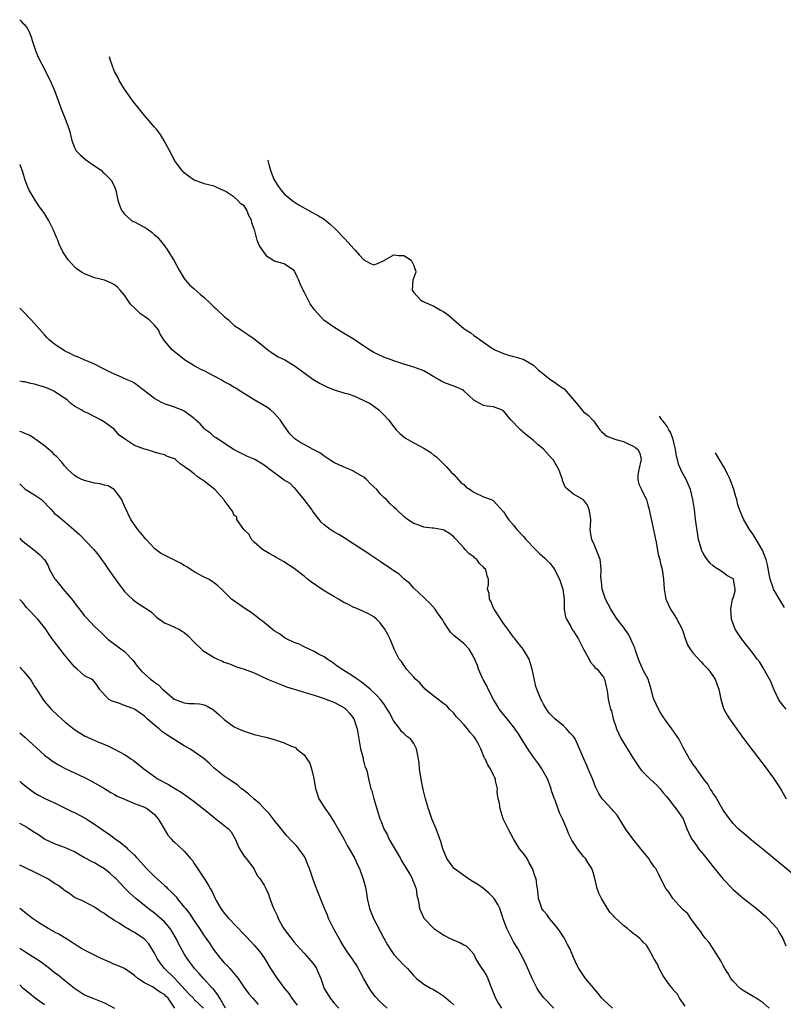
# Model space of a CAD drawing. Units: inches. Extents: x 2601000 to 2601887, y 1542000 to 1542577.
# Drawn here: x 2601000 to 2601153, y 1542380 to 1542577 of the extents above; entities that cross this region are included whole.
import ezdxf

# ---------------------------------------------------------------- set-up
doc = ezdxf.new("R2010")
doc.units = ezdxf.units.IN
doc.header["$MEASUREMENT"] = 0
doc.layers.add('LD26011542_2ft', color=65, linetype='Continuous')

msp = doc.modelspace()

# ---------------------------------------------------------------- linework, layer by layer
at = {"layer": 'LD26011542_2ft'}
for points, elevation in [([(2601000, 1542577.2), (2601000.24, 1542577), (2601000.59, 1542576.59), (2601001, 1542576.2), (2601001.49, 1542575.49), (2601001.79, 1542575), (2601002.27, 1542573.73), (2601002.53, 1542573), (2601003.15, 1542571), (2601003.68, 1542569.68), (2601005.12, 1542567), (2601005.73, 1542565.73), (2601006.11, 1542565), (2601007, 1542563), (2601007.69, 1542561), (2601008.42, 1542559), (2601009, 1542557.64), (2601009.25, 1542557), (2601009.71, 1542555.71), (2601009.95, 1542555), (2601010.48, 1542553), (2601011, 1542551.57), (2601011.17, 1542551.17), (2601011.28, 1542551), (2601012.1, 1542550.1), (2601013.18, 1542549.18), (2601015, 1542547.92), (2601016.3, 1542547), (2601016.65, 1542546.65), (2601017, 1542546.36), (2601017.67, 1542545.67), (2601018.36, 1542545), (2601018.59, 1542544.59), (2601019, 1542543.71), (2601019.26, 1542543), (2601019.68, 1542541), (2601019.99, 1542539.99), (2601020.39, 1542539), (2601021, 1542538.23), (2601022.37, 1542537), (2601022.75, 1542536.75), (2601023, 1542536.65), (2601025.37, 1542535.37), (2601026.52, 1542534.52), (2601027, 1542534.08), (2601027.6, 1542533.6), (2601028.51, 1542532.51), (2601029, 1542531.84), (2601029.65, 1542531), (2601030.9, 1542529), (2601031.96, 1542527), (2601033, 1542525.3), (2601033.22, 1542525), (2601034.03, 1542524.03), (2601035, 1542523.25), (2601036.18, 1542522.18), (2601037, 1542521.53), (2601038.27, 1542520.27), (2601039, 1542519.59), (2601039.29, 1542519.29), (2601039.59, 1542519), (2601041, 1542517.7), (2601041.88, 1542517), (2601043, 1542515.91), (2601044.36, 1542515), (2601044.73, 1542514.73), (2601045.96, 1542513.96), (2601047, 1542513.23), (2601047.25, 1542513), (2601049, 1542511.6), (2601049.71, 1542511), (2601050.47, 1542510.46), (2601051, 1542510.15), (2601051.7, 1542509.7), (2601053.13, 1542509), (2601055, 1542507.89), (2601056.22, 1542507), (2601057, 1542506.38), (2601058.97, 1542504.97), (2601060.23, 1542504.23), (2601061, 1542503.83), (2601061.56, 1542503.56), (2601063.02, 1542503.02), (2601065, 1542502.4), (2601065.81, 1542502.19), (2601067, 1542501.77), (2601069, 1542500.88), (2601070.23, 1542500.23), (2601071.99, 1542499), (2601073, 1542498), (2601073.95, 1542497), (2601075, 1542495.55), (2601075.49, 1542495), (2601076.22, 1542494.22), (2601077, 1542493.59), (2601077.33, 1542493.33), (2601077.82, 1542493), (2601079, 1542492.39), (2601081, 1542491.31), (2601082.41, 1542490.41), (2601083, 1542489.92), (2601083.53, 1542489.53), (2601084.56, 1542488.56), (2601085, 1542488.09), (2601085.56, 1542487.56), (2601086.51, 1542486.51), (2601087, 1542486.03), (2601088.43, 1542484.43), (2601089, 1542483.98), (2601089.51, 1542483.51), (2601090.27, 1542483), (2601091, 1542482.45), (2601093, 1542481.53), (2601094.51, 1542481), (2601094.85, 1542480.85), (2601095, 1542480.74), (2601097, 1542478.51), (2601097.61, 1542477.61), (2601097.95, 1542477), (2601099, 1542475.84), (2601099.66, 1542475), (2601101, 1542473.56), (2601101.48, 1542473), (2601103.41, 1542471), (2601104.21, 1542470.21), (2601105.27, 1542469.27), (2601106.24, 1542468.24), (2601107, 1542467.3), (2601107.2, 1542467), (2601108.18, 1542465), (2601108.89, 1542463), (2601109.12, 1542461), (2601109.14, 1542459.14), (2601109.15, 1542459), (2601109.43, 1542457.43), (2601109.6, 1542457), (2601110.46, 1542455.54), (2601110.84, 1542454.84), (2601111, 1542454.61), (2601111.99, 1542453), (2601113.01, 1542451.01), (2601114.13, 1542449), (2601114.4, 1542448.4), (2601115, 1542447.71), (2601115.31, 1542447.31), (2601115.73, 1542447), (2601117, 1542445.39), (2601117.23, 1542445), (2601117.53, 1542443.53), (2601117.69, 1542443), (2601117.83, 1542442.17), (2601117.98, 1542441), (2601118.24, 1542439.76), (2601118.45, 1542439), (2601118.62, 1542438.62), (2601118.98, 1542437), (2601119.47, 1542435.47), (2601119.61, 1542435), (2601120.58, 1542433), (2601123.01, 1542429), (2601123.83, 1542427.83), (2601124.37, 1542427), (2601124.67, 1542426.66), (2601125, 1542426.35), (2601126.32, 1542425), (2601127.73, 1542423.73), (2601128.37, 1542423), (2601129, 1542422.2), (2601129.56, 1542421.56), (2601130.04, 1542421), (2601131, 1542419.69), (2601131.61, 1542419), (2601132.99, 1542417), (2601133.73, 1542415), (2601134.12, 1542414.12), (2601134.66, 1542413), (2601135, 1542412.57), (2601135.63, 1542411.63), (2601136.09, 1542411), (2601137, 1542409.92), (2601138.29, 1542408.29), (2601139, 1542407.35), (2601141, 1542404.9), (2601143, 1542402.79), (2601145, 1542401.06), (2601147, 1542399.53), (2601147.66, 1542399), (2601149.47, 1542397.47), (2601149.99, 1542397), (2601151.81, 1542395), (2601152.22, 1542394.22), (2601152.95, 1542393), (2601153.55, 1542391.55)], 8764), ([(2601156.03, 1542405), (2601149, 1542410.81), (2601146.69, 1542412.69), (2601145.61, 1542413.61), (2601144.03, 1542415), (2601143, 1542416.07), (2601142.25, 1542417), (2601141.75, 1542417.75), (2601141, 1542418.75), (2601139.44, 1542421.44), (2601139, 1542422.03), (2601138.67, 1542422.67), (2601138.41, 1542423), (2601137.92, 1542423.92), (2601137.05, 1542425), (2601135.63, 1542427), (2601135.39, 1542427.39), (2601135, 1542427.89), (2601134.57, 1542428.57), (2601134.27, 1542429), (2601133, 1542431.3), (2601132.09, 1542433), (2601131.67, 1542433.67), (2601130.69, 1542435), (2601129.28, 1542437), (2601129.18, 1542437.18), (2601129, 1542437.43), (2601128.39, 1542438.39), (2601128.04, 1542439), (2601127.1, 1542441), (2601127, 1542441.31), (2601126.56, 1542443), (2601125.95, 1542445), (2601125, 1542446.8), (2601124.32, 1542448.32), (2601124.04, 1542449), (2601123.49, 1542450.51), (2601123.34, 1542451), (2601123.27, 1542451.27), (2601123, 1542451.93), (2601122.52, 1542453), (2601122.02, 1542454.02), (2601121.28, 1542455), (2601121, 1542455.41), (2601119.78, 1542457), (2601119, 1542458.16), (2601118.47, 1542459), (2601117.43, 1542461), (2601117, 1542462.25), (2601116.76, 1542463), (2601116.59, 1542464.59), (2601116.53, 1542465), (2601116.51, 1542465.49), (2601116.55, 1542467), (2601116.42, 1542468.42), (2601116.35, 1542469), (2601115.96, 1542469.96), (2601115.58, 1542471), (2601115, 1542472.31), (2601114.78, 1542472.78), (2601114.71, 1542473), (2601114.43, 1542474.43), (2601114.38, 1542475), (2601114.42, 1542475.58), (2601114.45, 1542477), (2601114.3, 1542478.3), (2601114.17, 1542479), (2601113.84, 1542479.84), (2601113, 1542480.93), (2601111, 1542482.1), (2601109.84, 1542483), (2601109.42, 1542483.42), (2601108.82, 1542484.82), (2601108.77, 1542485), (2601108.06, 1542487), (2601107, 1542488.9), (2601106.96, 1542488.96), (2601105.98, 1542489.98), (2601105, 1542491.1), (2601103.95, 1542491.95), (2601103, 1542492.83), (2601101.78, 1542493.78), (2601101, 1542494.47), (2601100.69, 1542494.69), (2601100.38, 1542495), (2601098.44, 1542497), (2601097, 1542498.76), (2601096.56, 1542499), (2601095, 1542499.57), (2601093.69, 1542499.69), (2601093, 1542499.87), (2601092.24, 1542500.24), (2601091, 1542500.95), (2601089, 1542502.8), (2601088.73, 1542503), (2601087.55, 1542503.55), (2601087, 1542503.71), (2601085, 1542504.48), (2601084.64, 1542504.64), (2601084.08, 1542505), (2601083, 1542505.61), (2601081, 1542506.79), (2601080.5, 1542507), (2601079, 1542507.55), (2601077, 1542508.15), (2601075, 1542508.82), (2601073, 1542509.57), (2601071, 1542510.48), (2601070.65, 1542510.65), (2601070.1, 1542511), (2601069, 1542511.76), (2601067.05, 1542513.05), (2601064.56, 1542514.56), (2601063, 1542515.57), (2601060.95, 1542516.95), (2601059.07, 1542519), (2601058.22, 1542520.22), (2601057, 1542522.62), (2601056.79, 1542523), (2601056.21, 1542524.21), (2601055.92, 1542525), (2601055.63, 1542525.63), (2601055, 1542526.89), (2601054.89, 1542527), (2601053, 1542528.23), (2601051.27, 1542528.73), (2601051, 1542528.78), (2601050.71, 1542529), (2601049.68, 1542529.68), (2601049, 1542530.5), (2601048, 1542532), (2601047.63, 1542533), (2601047.13, 1542534.87), (2601047.08, 1542535), (2601047, 1542535.29), (2601046.5, 1542536.5), (2601046.45, 1542537), (2601045.91, 1542537.91), (2601045.55, 1542539), (2601045.32, 1542539.32), (2601045, 1542539.87), (2601044.32, 1542540.31), (2601043.67, 1542541), (2601043, 1542541.63), (2601041.19, 1542542.81), (2601041, 1542542.92), (2601039.53, 1542543.53), (2601039, 1542543.81), (2601037, 1542544.32), (2601036.51, 1542544.51), (2601035, 1542545.02), (2601033.85, 1542545.85), (2601033, 1542546.5), (2601032.53, 1542547), (2601031, 1542548.99), (2601030.34, 1542550.34), (2601028.93, 1542552.93), (2601028.2, 1542554.2), (2601027.6, 1542555), (2601027.33, 1542555.33), (2601027, 1542555.68), (2601025.91, 1542557), (2601025, 1542558), (2601023.65, 1542559.65), (2601022.77, 1542560.77), (2601021.19, 1542563), (2601021, 1542563.29), (2601019.95, 1542565), (2601019.67, 1542565.67), (2601019, 1542566.84), (2601018.86, 1542567.14), (2601018.18, 1542569), (2601018.03, 1542569.77)], 8762), ([(2601150.2, 1542379), (2601149, 1542380.11), (2601147.64, 1542381), (2601147, 1542381.36), (2601145, 1542382.56), (2601144.4, 1542383), (2601143, 1542384.43), (2601142.54, 1542385), (2601141.98, 1542385.98), (2601141.34, 1542387), (2601141.22, 1542387.22), (2601141, 1542387.58), (2601140.54, 1542388.54), (2601138.17, 1542392.17), (2601137.45, 1542393), (2601137.27, 1542393.27), (2601137, 1542393.61), (2601136.45, 1542394.45), (2601136.01, 1542395), (2601134.5, 1542397), (2601133.91, 1542397.91), (2601133, 1542398.72), (2601132.88, 1542398.88), (2601132.74, 1542399), (2601130.95, 1542401), (2601130.21, 1542402.21), (2601129.53, 1542403), (2601129, 1542404.01), (2601128.07, 1542405.93), (2601127.5, 1542407), (2601127.27, 1542407.27), (2601126.44, 1542408.44), (2601126.14, 1542409), (2601124.53, 1542411), (2601122.87, 1542413), (2601121.45, 1542415), (2601120.52, 1542416.52), (2601119.74, 1542417.74), (2601119, 1542418.53), (2601118.8, 1542418.8), (2601118.63, 1542419), (2601117, 1542420.74), (2601116.78, 1542421), (2601116.09, 1542422.09), (2601115.61, 1542423), (2601115.43, 1542423.43), (2601114.82, 1542425), (2601113.96, 1542427), (2601113.65, 1542427.65), (2601113.06, 1542429), (2601111.61, 1542432.39), (2601111.32, 1542433), (2601111, 1542433.49), (2601110.24, 1542434.24), (2601109.63, 1542435), (2601109, 1542435.6), (2601107.27, 1542437), (2601106.16, 1542438.16), (2601105.58, 1542439), (2601105, 1542439.99), (2601104.65, 1542440.65), (2601104.44, 1542441), (2601103.64, 1542443), (2601103.49, 1542443.49), (2601103.11, 1542445.11), (2601102.73, 1542447), (2601102.1, 1542449), (2601100.93, 1542451), (2601099.31, 1542453), (2601099.18, 1542453.18), (2601099, 1542453.39), (2601098.34, 1542454.34), (2601097.82, 1542455), (2601097, 1542456.16), (2601095.21, 1542458.79), (2601095.08, 1542459), (2601095, 1542459.16), (2601094.5, 1542460.5), (2601094.15, 1542461), (2601094.13, 1542462.13), (2601093.79, 1542463), (2601093.98, 1542463.98), (2601093.98, 1542465), (2601093.72, 1542465.72), (2601093.41, 1542467), (2601093.19, 1542467.19), (2601093, 1542467.42), (2601092.18, 1542468.18), (2601091.61, 1542469), (2601091.25, 1542469.25), (2601091, 1542469.51), (2601090.11, 1542470.11), (2601089.32, 1542471), (2601089, 1542471.33), (2601087.49, 1542473), (2601087.23, 1542473.23), (2601087, 1542473.51), (2601086.17, 1542474.17), (2601085, 1542474.87), (2601084.91, 1542474.91), (2601084.47, 1542475), (2601083, 1542475.23), (2601082.71, 1542475.29), (2601081, 1542475.46), (2601080.2, 1542475.8), (2601079, 1542476.17), (2601077.72, 1542477), (2601077.31, 1542477.31), (2601077, 1542477.6), (2601075.51, 1542479), (2601075, 1542479.45), (2601074.21, 1542480.21), (2601073.5, 1542481), (2601073, 1542481.42), (2601072.19, 1542482.19), (2601071.58, 1542483), (2601071, 1542483.56), (2601070.24, 1542484.24), (2601069.54, 1542485), (2601069, 1542485.47), (2601067, 1542486.65), (2601066.75, 1542486.75), (2601066.15, 1542487), (2601065.36, 1542487.36), (2601063.96, 1542487.96), (2601063, 1542488.41), (2601062, 1542489), (2601061.44, 1542489.44), (2601061, 1542489.69), (2601060.28, 1542490.28), (2601058.8, 1542491), (2601057, 1542492.01), (2601056.34, 1542492.34), (2601055.32, 1542493), (2601055.14, 1542493.14), (2601054.16, 1542494.16), (2601053, 1542495.8), (2601052.24, 1542497), (2601051, 1542498.34), (2601050.28, 1542499), (2601049.51, 1542499.51), (2601046.97, 1542501), (2601043.76, 1542503), (2601043.3, 1542503.3), (2601043, 1542503.47), (2601042.06, 1542504.06), (2601041, 1542504.62), (2601040.4, 1542505), (2601039, 1542505.76), (2601037, 1542506.79), (2601036.84, 1542506.84), (2601036.45, 1542507), (2601035, 1542507.82), (2601033.02, 1542509), (2601031.93, 1542509.93), (2601031, 1542510.61), (2601030.55, 1542511), (2601029, 1542512.84), (2601028.18, 1542514.18), (2601027.81, 1542515), (2601027, 1542515.98), (2601025.96, 1542517), (2601025, 1542517.72), (2601024.21, 1542518.21), (2601023, 1542519.42), (2601022.19, 1542520.19), (2601021, 1542521.97), (2601020.13, 1542523), (2601019.59, 1542523.59), (2601019, 1542524.06), (2601018.4, 1542524.4), (2601017, 1542524.96), (2601015, 1542525.47), (2601014.21, 1542525.79), (2601013, 1542526.22), (2601012.49, 1542526.49), (2601011.76, 1542527), (2601011.33, 1542527.33), (2601011, 1542527.63), (2601009.75, 1542529), (2601009.43, 1542529.43), (2601008.65, 1542530.65), (2601008.51, 1542531), (2601007.99, 1542531.99), (2601007.63, 1542533), (2601007.42, 1542533.42), (2601006.76, 1542535), (2601005.77, 1542537), (2601005, 1542538.35), (2601003.85, 1542539.85), (2601003.08, 1542541), (2601001.89, 1542543), (2601001.61, 1542543.61), (2601001.12, 1542545), (2601000.63, 1542546.63), (2601000.5, 1542547), (2601000.07, 1542548.07), (2601000, 1542548.2)], 8766), ([(2601049.68, 1542549.07), (2601049.71, 1542549), (2601049.98, 1542547.87), (2601050.25, 1542547), (2601050.45, 1542546.45), (2601051, 1542545.1), (2601051.79, 1542543.79), (2601052.4, 1542543), (2601053, 1542542.29), (2601054.56, 1542541), (2601054.82, 1542540.82), (2601056.03, 1542540.03), (2601059.9, 1542537.9), (2601061, 1542537.19), (2601062.23, 1542536.23), (2601063.26, 1542535.26), (2601065.22, 1542533.22), (2601067, 1542531.25), (2601067.26, 1542531), (2601068.06, 1542530.06), (2601069, 1542529.04), (2601070.31, 1542528.31), (2601071, 1542528.08), (2601071.7, 1542528.3), (2601073.08, 1542528.92), (2601073.14, 1542529), (2601075, 1542530.03), (2601075.94, 1542529.94), (2601077, 1542529.95), (2601077.51, 1542529.57), (2601078.46, 1542529), (2601079, 1542527.89), (2601079.2, 1542527.2), (2601079.36, 1542527), (2601079.39, 1542526.61), (2601078.82, 1542525), (2601078.67, 1542523), (2601079, 1542522.5), (2601080.38, 1542521), (2601080.76, 1542520.76), (2601081, 1542520.62), (2601083, 1542519.75), (2601084.31, 1542519), (2601085, 1542518.66), (2601085.97, 1542517.97), (2601087, 1542517.04), (2601089, 1542515.29), (2601089.43, 1542515), (2601090.42, 1542514.42), (2601091, 1542513.86), (2601091.56, 1542513.56), (2601092.27, 1542513), (2601093, 1542512.57), (2601093.9, 1542511.9), (2601095, 1542511.16), (2601095.09, 1542511.09), (2601095.25, 1542511), (2601097, 1542510.29), (2601097.97, 1542509.97), (2601099, 1542509.7), (2601099.57, 1542509.57), (2601101.08, 1542509.08), (2601103, 1542507.92), (2601103.9, 1542507), (2601104.52, 1542506.52), (2601106.49, 1542505), (2601107, 1542504.68), (2601108.21, 1542503.79), (2601109, 1542503.25), (2601109.17, 1542503.17), (2601111.94, 1542499.94), (2601112.66, 1542499), (2601113, 1542498.58), (2601113.92, 1542497.92), (2601114.81, 1542497), (2601115, 1542496.78), (2601116.27, 1542495), (2601116.62, 1542494.62), (2601117.71, 1542493.71), (2601119.52, 1542493), (2601121, 1542492.64), (2601121.71, 1542492.29), (2601123, 1542491.72), (2601123.46, 1542491.46), (2601123.93, 1542491), (2601124.29, 1542490.29), (2601124.57, 1542489), (2601124.11, 1542487), (2601123.91, 1542485.91), (2601123.87, 1542485), (2601124.11, 1542484.11), (2601124.62, 1542483), (2601125, 1542482.28), (2601125.61, 1542481), (2601125.94, 1542479.94), (2601126.18, 1542479), (2601126.31, 1542478.31), (2601127, 1542475.26), (2601127.35, 1542473.35), (2601127.56, 1542472.44), (2601128.01, 1542470.01), (2601128.31, 1542469), (2601128.41, 1542468.41), (2601128.8, 1542467), (2601129.07, 1542465), (2601129.16, 1542463), (2601129.52, 1542461), (2601130.47, 1542459), (2601130.66, 1542458.66), (2601131, 1542458.24), (2601131.75, 1542457), (2601132.17, 1542456.17), (2601132.79, 1542455), (2601133, 1542454.43), (2601133.32, 1542453.32), (2601133.86, 1542451.86), (2601134.36, 1542451), (2601135, 1542450.2), (2601136.51, 1542448.51), (2601137, 1542448.02), (2601137.49, 1542447.49), (2601138, 1542447), (2601139.43, 1542445), (2601139.83, 1542443.83), (2601140.16, 1542443), (2601140.53, 1542441), (2601141.09, 1542439.09), (2601141.13, 1542439), (2601141.79, 1542437.79), (2601142.28, 1542437), (2601145.1, 1542433.1), (2601147, 1542430.54), (2601149.41, 1542427.41), (2601151.12, 1542425.12), (2601151.92, 1542423.92), (2601152.49, 1542423), (2601152.69, 1542422.69), (2601153.64, 1542421)], 8760), ([(2601133.4, 1542379.4), (2601132.28, 1542381), (2601131.84, 1542381.84), (2601131, 1542382.73), (2601130.9, 1542382.9), (2601130.28, 1542383.72), (2601129, 1542385.53), (2601128.17, 1542387), (2601127.82, 1542387.82), (2601127.14, 1542389), (2601127, 1542389.28), (2601126.05, 1542391), (2601125.64, 1542391.64), (2601125, 1542392.28), (2601124.66, 1542392.66), (2601124.3, 1542393), (2601123.57, 1542393.57), (2601123, 1542393.97), (2601122.43, 1542394.43), (2601121.8, 1542395), (2601121, 1542395.6), (2601119.24, 1542397.24), (2601119, 1542397.54), (2601118.27, 1542398.27), (2601117.79, 1542399), (2601116.59, 1542401), (2601116.11, 1542402.11), (2601115.78, 1542403), (2601115.63, 1542403.62), (2601115.31, 1542405), (2601115, 1542406.04), (2601114.67, 1542407), (2601114.03, 1542408.03), (2601113.4, 1542409), (2601113, 1542409.46), (2601111.81, 1542411), (2601111.47, 1542411.47), (2601110.7, 1542412.7), (2601110.03, 1542414.03), (2601109.64, 1542415), (2601108.84, 1542416.84), (2601108.79, 1542417), (2601108.21, 1542418.21), (2601107.3, 1542420.7), (2601107.12, 1542421.12), (2601106.61, 1542422.61), (2601106.52, 1542423), (2601105.77, 1542425), (2601104.68, 1542427), (2601104, 1542428), (2601103, 1542429.35), (2601101.87, 1542431), (2601100.61, 1542433), (2601100, 1542434), (2601099, 1542435.44), (2601097.71, 1542437), (2601096.13, 1542439), (2601095.69, 1542439.69), (2601094.94, 1542440.94), (2601093.92, 1542443), (2601093.65, 1542443.65), (2601093, 1542444.81), (2601092.8, 1542445.2), (2601091.99, 1542447), (2601091.74, 1542447.74), (2601091, 1542449.41), (2601090.08, 1542451), (2601089, 1542452.16), (2601087.94, 1542453), (2601087.4, 1542453.4), (2601087, 1542453.77), (2601086.38, 1542454.38), (2601085.93, 1542455), (2601085, 1542456.44), (2601084.81, 1542456.81), (2601083.74, 1542458.26), (2601083.25, 1542459), (2601082.23, 1542460.23), (2601081.32, 1542461), (2601081, 1542461.35), (2601079, 1542463.22), (2601078.17, 1542464.17), (2601077, 1542465.09), (2601076.04, 1542466.04), (2601075, 1542466.67), (2601074.57, 1542467), (2601073.64, 1542467.64), (2601073, 1542468.01), (2601072.43, 1542468.43), (2601070.02, 1542470.02), (2601069, 1542470.76), (2601068.85, 1542470.85), (2601067, 1542472.05), (2601066.41, 1542472.41), (2601065.54, 1542473), (2601063.98, 1542473.98), (2601063, 1542474.52), (2601062.2, 1542475), (2601061, 1542475.94), (2601060.45, 1542476.45), (2601060, 1542477), (2601059, 1542478.26), (2601058.71, 1542478.71), (2601058.55, 1542479), (2601057.02, 1542481), (2601055.22, 1542483.22), (2601055, 1542483.35), (2601054.2, 1542484.2), (2601053, 1542484.86), (2601050.13, 1542487), (2601049, 1542487.9), (2601047.14, 1542489), (2601047, 1542489.1), (2601045.63, 1542489.63), (2601045, 1542489.97), (2601044.3, 1542490.3), (2601043, 1542490.96), (2601039.83, 1542493), (2601039.39, 1542493.39), (2601039, 1542493.6), (2601038.27, 1542494.27), (2601037.24, 1542495), (2601037, 1542495.22), (2601036.16, 1542496.16), (2601035.22, 1542497), (2601035, 1542497.23), (2601034.14, 1542497.86), (2601033, 1542498.74), (2601032.42, 1542499), (2601031.39, 1542499.39), (2601031, 1542499.49), (2601029, 1542500.21), (2601028.45, 1542500.45), (2601027, 1542501.23), (2601024.77, 1542503), (2601023, 1542504.32), (2601022.57, 1542504.57), (2601021.54, 1542505), (2601020.52, 1542505.48), (2601018.39, 1542506.39), (2601016.77, 1542507.23), (2601015, 1542508.12), (2601012.91, 1542509), (2601011.61, 1542509.61), (2601011, 1542509.84), (2601010.24, 1542510.24), (2601009, 1542510.83), (2601008.69, 1542511), (2601007.65, 1542511.65), (2601007, 1542512.12), (2601005.92, 1542513), (2601005.47, 1542513.47), (2601005, 1542514.02), (2601003, 1542516.29), (2601002.32, 1542517), (2601000.67, 1542518.67), (2601000, 1542519.39)], 8768), ([(2601118.84, 1542379), (2601117, 1542380.67), (2601116.71, 1542381), (2601115.97, 1542381.97), (2601115, 1542383.08), (2601113.44, 1542385), (2601113, 1542385.59), (2601112.07, 1542387), (2601111.7, 1542387.7), (2601111, 1542389.21), (2601110.24, 1542391), (2601109.81, 1542391.81), (2601109.14, 1542393.14), (2601108.34, 1542394.34), (2601107.85, 1542395), (2601107, 1542396.09), (2601106.17, 1542397), (2601105.71, 1542397.71), (2601105, 1542398.52), (2601104.65, 1542399), (2601104.29, 1542400.29), (2601103.98, 1542401), (2601103.94, 1542401.94), (2601103.81, 1542403), (2601103.67, 1542403.67), (2601103.51, 1542405), (2601103.34, 1542405.34), (2601102.81, 1542407), (2601102.13, 1542408.13), (2601101.69, 1542409), (2601101, 1542410), (2601100.19, 1542411), (2601098.98, 1542413), (2601097.92, 1542415), (2601097, 1542416.82), (2601096.93, 1542417), (2601096.28, 1542419), (2601096.15, 1542420.15), (2601095.91, 1542421), (2601095.7, 1542422.3), (2601095.76, 1542423), (2601095.39, 1542424.61), (2601095.36, 1542425), (2601095.22, 1542425.22), (2601095, 1542425.75), (2601094.38, 1542427), (2601093.84, 1542427.84), (2601093.28, 1542429), (2601093.16, 1542429.16), (2601092.44, 1542431), (2601091.91, 1542432.09), (2601091.39, 1542433), (2601091.2, 1542433.2), (2601091, 1542433.48), (2601090.28, 1542434.28), (2601089.79, 1542435), (2601089, 1542435.9), (2601087.95, 1542437), (2601087.51, 1542437.51), (2601087, 1542438.18), (2601086.13, 1542439), (2601085.62, 1542439.62), (2601085, 1542440.07), (2601083.83, 1542441), (2601083, 1542441.59), (2601081.3, 1542443), (2601081.16, 1542443.16), (2601081, 1542443.22), (2601080.21, 1542444.22), (2601079.36, 1542445), (2601079, 1542445.37), (2601077.56, 1542447), (2601077.35, 1542447.35), (2601077, 1542447.78), (2601076.5, 1542448.5), (2601076.03, 1542449), (2601075.11, 1542450.89), (2601074.24, 1542453), (2601073.84, 1542453.83), (2601073.19, 1542455), (2601072.25, 1542456.25), (2601071.54, 1542457), (2601071, 1542457.45), (2601070.03, 1542458.03), (2601068.68, 1542458.68), (2601067.26, 1542459.26), (2601067, 1542459.36), (2601065.93, 1542459.93), (2601065, 1542460.37), (2601063.91, 1542461), (2601063, 1542461.57), (2601060.86, 1542462.86), (2601058.46, 1542464.46), (2601057.72, 1542465), (2601057, 1542465.61), (2601056.21, 1542466.21), (2601055, 1542467.17), (2601053.89, 1542467.89), (2601053, 1542468.49), (2601052.13, 1542469), (2601051.39, 1542469.39), (2601051, 1542469.64), (2601050.11, 1542470.11), (2601049, 1542470.77), (2601048.67, 1542471), (2601047, 1542472.45), (2601046.45, 1542473), (2601045.99, 1542473.99), (2601045, 1542474.91), (2601044.56, 1542475.44), (2601043.53, 1542477), (2601043.5, 1542477.5), (2601043, 1542477.82), (2601042.65, 1542478.65), (2601042.42, 1542479), (2601041.79, 1542479.79), (2601041, 1542480.89), (2601040.95, 1542481), (2601039.13, 1542483), (2601037.93, 1542483.92), (2601037, 1542484.7), (2601035.59, 1542485.59), (2601035, 1542486.12), (2601033.83, 1542487), (2601033.32, 1542487.32), (2601033, 1542487.65), (2601032.15, 1542488.15), (2601031.25, 1542489), (2601031, 1542489.15), (2601029.65, 1542489.65), (2601029, 1542489.97), (2601028.18, 1542490.18), (2601027, 1542490.52), (2601026.65, 1542490.65), (2601025.36, 1542491), (2601025, 1542491.08), (2601023, 1542491.86), (2601021.18, 1542493), (2601019.93, 1542493.93), (2601019, 1542495.02), (2601017, 1542496.48), (2601016.19, 1542497), (2601013.77, 1542498.23), (2601013, 1542498.59), (2601012.73, 1542498.73), (2601012.34, 1542499), (2601011.43, 1542499.43), (2601011, 1542499.73), (2601010.28, 1542500.28), (2601009.51, 1542501), (2601009, 1542501.34), (2601008.07, 1542501.93), (2601007, 1542502.65), (2601006.28, 1542503), (2601005.38, 1542503.38), (2601005, 1542503.52), (2601003.86, 1542503.86), (2601003, 1542504.14), (2601002.26, 1542504.26), (2601001, 1542504.59), (2601000.62, 1542504.62), (2601000, 1542504.76)], 8770), ([(2601153.62, 1542439), (2601153, 1542439.8), (2601152.46, 1542440.46), (2601152.11, 1542441), (2601151.17, 1542443), (2601150.54, 1542444.54), (2601150.3, 1542445), (2601149.34, 1542446.66), (2601149.1, 1542447.1), (2601148.36, 1542448.36), (2601147.84, 1542449), (2601147, 1542450.16), (2601144.72, 1542453), (2601143.42, 1542455), (2601142.7, 1542457), (2601142.54, 1542459), (2601142.91, 1542461), (2601143, 1542461.24), (2601143.38, 1542462.62), (2601143.42, 1542463), (2601143.34, 1542463.34), (2601143.06, 1542465), (2601143, 1542465.07), (2601141.76, 1542465.76), (2601141, 1542466.35), (2601140.05, 1542467), (2601139.38, 1542467.38), (2601139, 1542467.73), (2601138.31, 1542468.31), (2601137.44, 1542469.44), (2601137, 1542470.23), (2601136.74, 1542470.74), (2601136.64, 1542471), (2601136.52, 1542471.48), (2601136.07, 1542473), (2601135.9, 1542473.9), (2601135.48, 1542477), (2601135.25, 1542479), (2601134.95, 1542481), (2601134.44, 1542483), (2601133.57, 1542485), (2601132.66, 1542486.66), (2601132.54, 1542487), (2601132.06, 1542488.06), (2601131.86, 1542489), (2601131.67, 1542489.67), (2601131.45, 1542491), (2601131, 1542493), (2601130.48, 1542494.48), (2601130.14, 1542495), (2601129.81, 1542495.61), (2601129.66, 1542495.84), (2601129, 1542496.7), (2601128.74, 1542497), (2601128.23, 1542497.71)], 8758), ([(2601107.07, 1542379), (2601105.08, 1542381.08), (2601104.21, 1542382.21), (2601103.73, 1542383), (2601103, 1542384.41), (2601102.72, 1542385), (2601101.59, 1542387.59), (2601100.94, 1542389), (2601099.86, 1542391), (2601099, 1542392.31), (2601098.75, 1542392.75), (2601097.62, 1542395), (2601096.94, 1542396.94), (2601096.84, 1542397.17), (2601096.21, 1542399), (2601095.82, 1542399.82), (2601095.12, 1542401), (2601095, 1542401.16), (2601094.06, 1542402.06), (2601092.99, 1542403), (2601091.81, 1542403.81), (2601090.57, 1542404.57), (2601089, 1542405.62), (2601087.1, 1542407), (2601087, 1542407.12), (2601085.64, 1542409), (2601085, 1542410.51), (2601084.82, 1542411), (2601084.43, 1542412.43), (2601084.24, 1542413), (2601083.45, 1542415), (2601083, 1542416.05), (2601082.63, 1542417), (2601081.96, 1542419), (2601081.36, 1542421), (2601080.87, 1542422.87), (2601080.52, 1542424.52), (2601080.16, 1542427), (2601080.06, 1542428.06), (2601079.91, 1542429), (2601079.54, 1542431), (2601079, 1542432.11), (2601078.34, 1542433), (2601077.56, 1542433.56), (2601077, 1542434.11), (2601076.52, 1542434.52), (2601076.22, 1542435), (2601075, 1542436.56), (2601074.74, 1542437), (2601074.16, 1542438.16), (2601073.63, 1542439), (2601073, 1542440.05), (2601072.26, 1542441), (2601071.67, 1542441.67), (2601070.25, 1542443), (2601068.46, 1542444.47), (2601067.63, 1542445), (2601067, 1542445.45), (2601066.05, 1542446.05), (2601065, 1542446.74), (2601064.57, 1542447), (2601063.63, 1542447.62), (2601063, 1542448.11), (2601062.49, 1542448.49), (2601061.64, 1542449), (2601061, 1542449.45), (2601060.05, 1542449.95), (2601059, 1542450.55), (2601057, 1542451.46), (2601055.99, 1542451.99), (2601055, 1542452.32), (2601053.61, 1542453), (2601053.22, 1542453.22), (2601053, 1542453.32), (2601052.05, 1542454.05), (2601051, 1542454.7), (2601050.61, 1542455), (2601049, 1542456.33), (2601048.64, 1542456.64), (2601048.1, 1542457), (2601047.51, 1542457.51), (2601047, 1542457.86), (2601046.37, 1542458.37), (2601045.33, 1542459), (2601042.43, 1542461), (2601040.47, 1542463), (2601039.7, 1542463.7), (2601039, 1542464.29), (2601038.59, 1542464.59), (2601037.87, 1542465), (2601037, 1542465.45), (2601035, 1542466.51), (2601033.51, 1542467.51), (2601033, 1542467.76), (2601032.25, 1542468.25), (2601031, 1542468.85), (2601028.24, 1542470.24), (2601027.09, 1542471.09), (2601025.32, 1542473), (2601023.7, 1542475), (2601023, 1542475.93), (2601022.3, 1542477), (2601021, 1542479.64), (2601020.62, 1542480.62), (2601020.44, 1542481), (2601019, 1542482.95), (2601018.94, 1542483), (2601017.72, 1542483.72), (2601017, 1542483.86), (2601016.12, 1542484.12), (2601015, 1542484.29), (2601013, 1542484.8), (2601012.48, 1542485), (2601011.5, 1542485.5), (2601011, 1542485.83), (2601009.63, 1542487), (2601009, 1542487.74), (2601008.46, 1542488.46), (2601007.52, 1542489.52), (2601007, 1542489.95), (2601006.49, 1542490.49), (2601005.87, 1542491), (2601005, 1542491.76), (2601003.25, 1542493), (2601003.13, 1542493.13), (2601003, 1542493.22), (2601001.93, 1542493.93), (2601001, 1542494.24), (2601000.5, 1542494.5), (2601000, 1542494.61)], 8772), ([(2601153.32, 1542459.32), (2601152.54, 1542460.54), (2601151.11, 1542463), (2601151, 1542463.29), (2601150.44, 1542465), (2601150.28, 1542465.72), (2601149.91, 1542467.91), (2601149.61, 1542469), (2601149.45, 1542469.45), (2601148.86, 1542470.86), (2601147.62, 1542473), (2601147, 1542474), (2601146.3, 1542475), (2601145.06, 1542477.06), (2601144.27, 1542479), (2601143.96, 1542479.96), (2601143.74, 1542481), (2601143.56, 1542481.56), (2601143.17, 1542483), (2601142.39, 1542485), (2601141.96, 1542485.96), (2601141.27, 1542487.32), (2601141, 1542487.76), (2601140.56, 1542488.56), (2601139.45, 1542490.38)], 8756), ([(2601000, 1542484.12), (2601000.07, 1542484.07), (2601001.1, 1542483.1), (2601003, 1542481.96), (2601004.34, 1542481), (2601004.7, 1542480.7), (2601005, 1542480.41), (2601005.66, 1542479.66), (2601006.29, 1542479), (2601006.61, 1542478.61), (2601007, 1542478.2), (2601007.68, 1542477.68), (2601009, 1542476.6), (2601010.82, 1542475), (2601010.92, 1542474.92), (2601011.97, 1542473.97), (2601014.87, 1542471), (2601015.82, 1542469.82), (2601016.43, 1542469), (2601017, 1542468.19), (2601017.83, 1542467), (2601018.29, 1542466.29), (2601019.93, 1542463.93), (2601020.64, 1542463), (2601021, 1542462.58), (2601021.78, 1542461.78), (2601022.63, 1542461), (2601023, 1542460.7), (2601023.96, 1542460.04), (2601025, 1542459.35), (2601025.23, 1542459.23), (2601025.53, 1542459), (2601026.39, 1542458.39), (2601027, 1542457.79), (2601027.43, 1542457.43), (2601029, 1542456.26), (2601030.19, 1542455.81), (2601031, 1542455.4), (2601031.88, 1542455), (2601032.58, 1542454.58), (2601033, 1542454.35), (2601033.73, 1542453.73), (2601035, 1542452.42), (2601036.42, 1542451), (2601036.73, 1542450.73), (2601039, 1542449.33), (2601039.68, 1542449), (2601040.62, 1542448.62), (2601041, 1542448.4), (2601042.05, 1542448.05), (2601043.47, 1542447.47), (2601045, 1542446.97), (2601047, 1542446.25), (2601049.65, 1542445), (2601051, 1542444.43), (2601052.03, 1542444.03), (2601053, 1542443.67), (2601053.48, 1542443.48), (2601055, 1542442.97), (2601057, 1542442.35), (2601057.87, 1542442.13), (2601059, 1542441.75), (2601060.81, 1542441.19), (2601063, 1542440.39), (2601064.39, 1542439.61), (2601065, 1542439.29), (2601065.18, 1542439.18), (2601065.36, 1542439), (2601066.13, 1542438.14), (2601066.96, 1542437), (2601067.66, 1542435), (2601067.82, 1542433.82), (2601067.96, 1542433), (2601068.21, 1542431.79), (2601068.31, 1542431), (2601068.83, 1542429.17), (2601068.84, 1542428.84), (2601069, 1542428.36), (2601069.27, 1542427.27), (2601069.43, 1542427), (2601069.62, 1542426.38), (2601069.89, 1542425), (2601070.15, 1542424.15), (2601070.38, 1542423), (2601070.57, 1542422.57), (2601070.99, 1542421), (2601071.47, 1542419.47), (2601071.58, 1542419), (2601071.94, 1542417.94), (2601072.21, 1542417), (2601072.44, 1542416.44), (2601073.01, 1542415), (2601073.7, 1542413.7), (2601074.02, 1542413), (2601076.33, 1542409), (2601076.56, 1542408.56), (2601077, 1542407.85), (2601077.3, 1542407.3), (2601078.27, 1542405.73), (2601078.66, 1542405), (2601078.74, 1542404.74), (2601079, 1542404.18), (2601079.31, 1542403.31), (2601079.47, 1542403), (2601079.63, 1542401.63), (2601079.79, 1542401), (2601080.01, 1542399.99), (2601080.15, 1542399), (2601080.39, 1542398.39), (2601081, 1542397.09), (2601081.06, 1542397), (2601083, 1542394.99), (2601085, 1542393.69), (2601086.31, 1542393), (2601086.79, 1542392.79), (2601087, 1542392.65), (2601088.22, 1542392.22), (2601089, 1542391.75), (2601089.49, 1542391.49), (2601090.06, 1542391), (2601091, 1542389.86), (2601091.38, 1542389), (2601091.99, 1542387.99), (2601092.62, 1542387), (2601093, 1542386.52), (2601093.57, 1542385.57), (2601093.85, 1542385), (2601094.33, 1542383.67), (2601094.72, 1542382.72), (2601095.35, 1542381), (2601095.96, 1542379.96), (2601096.58, 1542379)], 8774), ([(2601000, 1542473.24), (2601000.26, 1542473), (2601000.63, 1542472.63), (2601001, 1542472.31), (2601002.79, 1542471), (2601004, 1542470), (2601004.92, 1542469), (2601004.95, 1542468.95), (2601005.68, 1542467.68), (2601005.99, 1542467), (2601007, 1542465.17), (2601007.11, 1542465), (2601007.97, 1542463.97), (2601008.72, 1542463), (2601010.7, 1542460.7), (2601011, 1542460.29), (2601013, 1542457.71), (2601013.33, 1542457.33), (2601015, 1542455.57), (2601016.35, 1542454.35), (2601017, 1542453.65), (2601017.68, 1542453), (2601019, 1542451.97), (2601021, 1542450.5), (2601022.72, 1542448.72), (2601023.57, 1542447.57), (2601024.5, 1542446.5), (2601026.2, 1542445), (2601026.68, 1542444.68), (2601027, 1542444.41), (2601027.83, 1542443.83), (2601028.6, 1542443), (2601029, 1542442.63), (2601030.99, 1542441), (2601033, 1542440.24), (2601033.87, 1542440.13), (2601035, 1542440.08), (2601036.01, 1542440.01), (2601037, 1542439.85), (2601037.57, 1542439.57), (2601038.83, 1542438.83), (2601039, 1542438.7), (2601039.91, 1542437.91), (2601041, 1542436.87), (2601043, 1542435.44), (2601043.89, 1542435), (2601045, 1542434.53), (2601047, 1542433.92), (2601049.34, 1542433.34), (2601051, 1542432.9), (2601053, 1542432.25), (2601054.43, 1542431.57), (2601055.26, 1542431.26), (2601055.46, 1542431), (2601057, 1542429.81), (2601057.58, 1542429), (2601058.14, 1542428.14), (2601058.49, 1542427), (2601058.95, 1542425.05), (2601059.3, 1542423), (2601059.51, 1542422.49), (2601059.98, 1542421), (2601061, 1542419.35), (2601061.99, 1542417.99), (2601063, 1542416.46), (2601064.95, 1542412.95), (2601065.67, 1542411.67), (2601066.07, 1542411), (2601067.15, 1542409), (2601067.72, 1542407.73), (2601068.08, 1542407), (2601068.88, 1542404.88), (2601069.3, 1542403.3), (2601069.6, 1542401.6), (2601069.67, 1542401), (2601070.11, 1542399), (2601070.36, 1542398.36), (2601070.93, 1542397), (2601073, 1542393.05), (2601073.72, 1542391.72), (2601074.18, 1542391), (2601075, 1542389.78), (2601077, 1542387.66), (2601077.71, 1542387), (2601079, 1542385.52), (2601079.55, 1542385), (2601081, 1542383.81), (2601082.49, 1542383), (2601082.84, 1542382.84), (2601083.8, 1542382.2), (2601085, 1542381.44), (2601085.46, 1542381), (2601086.32, 1542380.32), (2601087, 1542379.67)], 8776), ([(2601073.66, 1542379), (2601072.28, 1542380.28), (2601071.32, 1542381.32), (2601070.46, 1542382.46), (2601070.1, 1542383), (2601069, 1542384.92), (2601067.57, 1542387.57), (2601067, 1542388.45), (2601066.79, 1542388.79), (2601065.74, 1542390.26), (2601065, 1542391.36), (2601064.39, 1542392.39), (2601064.01, 1542393), (2601062.86, 1542395.14), (2601061.93, 1542397), (2601061.67, 1542397.67), (2601061.07, 1542399), (2601059.49, 1542403), (2601058.8, 1542404.8), (2601058.07, 1542407), (2601057.77, 1542407.77), (2601057.28, 1542409), (2601057, 1542409.47), (2601055.96, 1542411), (2601055.52, 1542411.52), (2601055, 1542412.02), (2601054.52, 1542412.52), (2601053.57, 1542413.57), (2601053, 1542414.24), (2601051, 1542416.74), (2601050.02, 1542418.02), (2601049, 1542419.03), (2601048.08, 1542420.08), (2601046.91, 1542421), (2601045.93, 1542421.93), (2601044.8, 1542422.8), (2601044.49, 1542423), (2601043.71, 1542423.71), (2601043, 1542424.2), (2601042.55, 1542424.55), (2601041.77, 1542425), (2601041, 1542425.52), (2601039, 1542427.14), (2601038.07, 1542428.07), (2601037, 1542429), (2601035.84, 1542429.84), (2601035, 1542430.4), (2601034.07, 1542431), (2601033, 1542431.64), (2601029.71, 1542433.71), (2601028.52, 1542434.52), (2601027.94, 1542435), (2601027, 1542435.74), (2601025.58, 1542437), (2601025, 1542437.55), (2601024.18, 1542438.18), (2601022.99, 1542438.99), (2601021, 1542439.7), (2601019.84, 1542440.16), (2601018.55, 1542440.55), (2601017.78, 1542441), (2601016.01, 1542443), (2601015.62, 1542443.62), (2601014.75, 1542444.75), (2601014.4, 1542445), (2601013, 1542445.68), (2601011.53, 1542447), (2601011, 1542447.44), (2601009, 1542449.86), (2601008.09, 1542451), (2601007, 1542452.49), (2601006.6, 1542453), (2601005.93, 1542453.93), (2601005.23, 1542455), (2601005, 1542455.32), (2601003.63, 1542457), (2601001.38, 1542459.38), (2601001, 1542459.81), (2601000.47, 1542460.47), (2601000, 1542460.94)], 8778), ([(2601000, 1542447.38), (2601000.34, 1542447), (2601000.68, 1542446.68), (2601001, 1542446.25), (2601002.08, 1542445), (2601002.46, 1542444.46), (2601003, 1542443.51), (2601003.21, 1542443.21), (2601004.62, 1542441), (2601005, 1542440.52), (2601006.3, 1542439), (2601007.67, 1542437.67), (2601008.41, 1542437), (2601009, 1542436.5), (2601011, 1542434.91), (2601013, 1542433.64), (2601014.35, 1542433), (2601015.52, 1542432.48), (2601017.64, 1542431.64), (2601019, 1542430.96), (2601021, 1542429.86), (2601021.53, 1542429.53), (2601022.3, 1542429), (2601022.73, 1542428.73), (2601024.9, 1542427), (2601027.26, 1542425.26), (2601027.65, 1542425), (2601028.55, 1542424.55), (2601029, 1542424.28), (2601029.85, 1542423.85), (2601031.2, 1542423), (2601032.34, 1542422.34), (2601033.52, 1542421.52), (2601035, 1542420.43), (2601036.83, 1542419), (2601039, 1542417.23), (2601039.34, 1542417), (2601041, 1542415.65), (2601041.87, 1542415), (2601042.39, 1542414.39), (2601043.18, 1542413), (2601043.71, 1542411.71), (2601044.08, 1542411), (2601045, 1542409.5), (2601045.41, 1542409), (2601046.92, 1542407), (2601047.63, 1542405.63), (2601048.11, 1542405), (2601049, 1542403.71), (2601049.36, 1542403), (2601049.88, 1542401.88), (2601050.15, 1542401), (2601050.8, 1542399.2), (2601051.58, 1542397.58), (2601051.79, 1542397), (2601052.75, 1542395.25), (2601053, 1542394.83), (2601055, 1542392.24), (2601056.16, 1542391), (2601057, 1542390.07), (2601057.93, 1542389), (2601059, 1542387.72), (2601059.28, 1542387.28), (2601059.48, 1542387), (2601059.84, 1542386.16), (2601060.37, 1542385), (2601061.04, 1542383), (2601062.24, 1542381), (2601063, 1542380.09), (2601064, 1542379)], 8780), ([(2601000, 1542434.2), (2601001, 1542433.36), (2601005, 1542429.76), (2601005.96, 1542429), (2601006.56, 1542428.56), (2601007.79, 1542427.79), (2601009.09, 1542427.09), (2601013, 1542425.26), (2601014.5, 1542424.5), (2601017, 1542423.05), (2601018.26, 1542422.26), (2601019, 1542421.88), (2601019.55, 1542421.55), (2601021, 1542420.91), (2601023, 1542420.08), (2601024.48, 1542419.52), (2601025, 1542419.31), (2601025.59, 1542419), (2601027, 1542417.86), (2601027.77, 1542417), (2601028.95, 1542414.95), (2601029.7, 1542413.7), (2601030.35, 1542413), (2601030.65, 1542412.65), (2601031, 1542412.31), (2601031.68, 1542411.68), (2601033, 1542410.53), (2601034.26, 1542409), (2601034.61, 1542408.61), (2601035, 1542408.06), (2601037, 1542405.02), (2601037.77, 1542403.77), (2601038.17, 1542403), (2601038.48, 1542402.48), (2601039.16, 1542401), (2601039.37, 1542400.62), (2601040.32, 1542399), (2601041, 1542398.08), (2601041.92, 1542397), (2601045, 1542393.77), (2601045.39, 1542393.39), (2601047, 1542391.68), (2601048.22, 1542390.22), (2601049, 1542389.14), (2601049.81, 1542387.81), (2601050.29, 1542387), (2601051.59, 1542385), (2601053.07, 1542383), (2601053.95, 1542381.95), (2601054.55, 1542381), (2601055, 1542380.39), (2601055.62, 1542379.62)], 8782), ([(2601000, 1542424.53), (2601000.28, 1542424.28), (2601001.39, 1542423.39), (2601003, 1542422.2), (2601003.74, 1542421.74), (2601005.04, 1542421.04), (2601007, 1542420.18), (2601007.78, 1542419.78), (2601009, 1542419.22), (2601010.47, 1542418.47), (2601011, 1542418.26), (2601013.14, 1542417.14), (2601015, 1542415.91), (2601016.31, 1542415), (2601017, 1542414.5), (2601017.91, 1542413.91), (2601019.14, 1542413), (2601020.23, 1542412.23), (2601021.32, 1542411.32), (2601021.61, 1542411), (2601023, 1542409.67), (2601023.33, 1542409.33), (2601023.59, 1542409), (2601024.27, 1542408.27), (2601025.43, 1542407), (2601027, 1542405.4), (2601028.28, 1542404.28), (2601029, 1542403.61), (2601029.34, 1542403.34), (2601029.66, 1542403), (2601030.37, 1542402.37), (2601031, 1542401.68), (2601031.34, 1542401.34), (2601031.59, 1542401), (2601033, 1542399.29), (2601033.22, 1542399), (2601034.01, 1542398.01), (2601035, 1542396.54), (2601036.06, 1542395), (2601037, 1542393.55), (2601038.05, 1542392.05), (2601038.72, 1542391), (2601039, 1542390.61), (2601040.25, 1542389), (2601041, 1542388.13), (2601041.58, 1542387.58), (2601042.11, 1542387), (2601043.8, 1542385), (2601045, 1542383.17), (2601045.91, 1542381.91), (2601046.75, 1542381), (2601047.78, 1542379.78)], 8784), ([(2601041.22, 1542379), (2601040.1, 1542381), (2601039.73, 1542381.73), (2601038.83, 1542382.83), (2601038.66, 1542383), (2601037, 1542384.83), (2601036.83, 1542385), (2601035.99, 1542385.99), (2601035.07, 1542387), (2601033.54, 1542389), (2601033, 1542389.89), (2601031.88, 1542391.88), (2601031.38, 1542393), (2601030.49, 1542394.49), (2601030.14, 1542395), (2601029, 1542396.31), (2601027.58, 1542397.58), (2601027, 1542398.06), (2601025.77, 1542399), (2601025, 1542399.64), (2601023.31, 1542401), (2601022.1, 1542402.1), (2601021.1, 1542403.1), (2601019.27, 1542405), (2601019, 1542405.25), (2601018.09, 1542406.09), (2601017, 1542406.93), (2601015.72, 1542407.72), (2601015, 1542408.13), (2601014.4, 1542408.4), (2601013.3, 1542409), (2601013, 1542409.19), (2601011.83, 1542409.83), (2601011, 1542410.34), (2601009.16, 1542411.16), (2601007.72, 1542411.72), (2601007, 1542411.96), (2601005, 1542412.93), (2601003.76, 1542413.76), (2601003, 1542414.22), (2601001.83, 1542415), (2601001, 1542415.52), (2601000, 1542416.07)], 8786), ([(2601036.83, 1542379), (2601035.89, 1542379.89), (2601035, 1542380.79), (2601034.81, 1542381), (2601033.92, 1542381.92), (2601031, 1542385.03), (2601029.03, 1542387), (2601028.14, 1542388.14), (2601027.54, 1542389), (2601027, 1542390.06), (2601025.89, 1542391.89), (2601025, 1542392.85), (2601024.92, 1542392.92), (2601023, 1542394.22), (2601022.46, 1542394.46), (2601021.63, 1542395), (2601021.22, 1542395.22), (2601019.94, 1542396.06), (2601019, 1542396.62), (2601017.53, 1542397.53), (2601017, 1542397.99), (2601016.35, 1542398.35), (2601015.4, 1542399), (2601015, 1542399.29), (2601013, 1542400.31), (2601012.56, 1542400.56), (2601011.44, 1542401), (2601011, 1542401.21), (2601010, 1542402), (2601009, 1542402.62), (2601008.8, 1542402.8), (2601007.66, 1542403.66), (2601007, 1542404.05), (2601006.45, 1542404.45), (2601005.53, 1542405), (2601003, 1542406.3), (2601001.15, 1542407.15), (2601000, 1542407.71)], 8788), ([(2601031.07, 1542379), (2601029.74, 1542381), (2601029.37, 1542381.37), (2601029, 1542381.76), (2601028.2, 1542382.19), (2601027.12, 1542383), (2601026.78, 1542383.22), (2601025, 1542384.1), (2601023.66, 1542385), (2601023, 1542385.59), (2601021, 1542386.96), (2601019.6, 1542387.6), (2601019, 1542387.81), (2601018.19, 1542388.19), (2601016.34, 1542389), (2601015, 1542389.63), (2601013, 1542390.66), (2601012.4, 1542391), (2601011.55, 1542391.55), (2601010.35, 1542392.35), (2601007.84, 1542393.84), (2601007, 1542394.29), (2601006.56, 1542394.56), (2601005.74, 1542395), (2601003.78, 1542396.22), (2601002.57, 1542397), (2601001, 1542398.23), (2601000.58, 1542398.58), (2601000, 1542399)], 8790), ([(2601000, 1542391.05), (2601001, 1542390.4), (2601003.25, 1542389), (2601004.29, 1542388.29), (2601005, 1542387.77), (2601005.45, 1542387.45), (2601006.04, 1542387), (2601007, 1542386.19), (2601007.69, 1542385.69), (2601008.57, 1542385), (2601009, 1542384.62), (2601011, 1542383.04), (2601013, 1542381.73), (2601013.48, 1542381.48), (2601014.63, 1542381), (2601017, 1542380.08), (2601019, 1542379.04)], 8792), ([(2601005, 1542379.69), (2601003.08, 1542381), (2601001.99, 1542381.99), (2601000.72, 1542383), (2601000, 1542383.68)], 8794)]:
    msp.add_lwpolyline(points, dxfattribs=dict(at, elevation=elevation))

doc.saveas('drawing.dxf')
